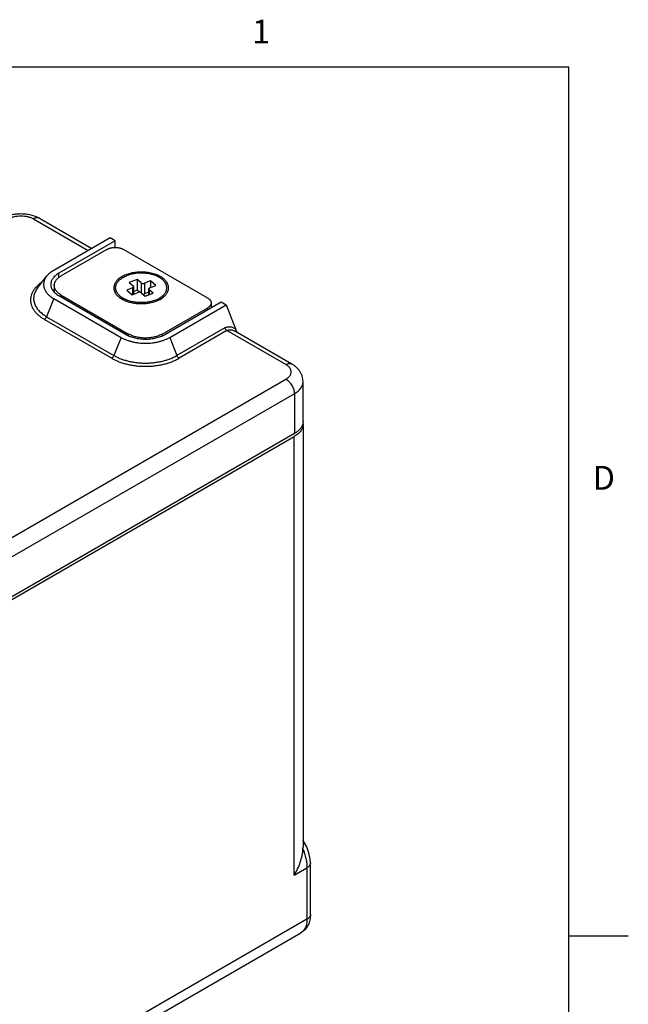
# Model space of a CAD drawing. Units: inches. Extents: x 0.7 to 21.3, y 0.5 to 16.
# Drawn here: x 18.7 to 21.3, y 11.8 to 15.9 of the extents above; entities that cross this region are included whole.
import ezdxf

# ---------------------------------------------------------------- set-up
doc = ezdxf.new("R2010")
doc.units = ezdxf.units.IN
doc.header["$LTSCALE"] = 1.21
doc.header["$MEASUREMENT"] = 0
doc.layers.get('0').update_dxf_attribs({"linetype": 'CONTINUOUS'})
doc.layers.add('AXIS', color=7, linetype='CONTINUOUS')
doc.styles.add('TEXTSTYLE_2', font='txt', dxfattribs={"width": 0.8})

msp = doc.modelspace()

# ---------------------------------------------------------------- linework, layer by layer
at = {"color": 7, "linetype": 'CONTINUOUS'}
for p, q in [((21.05, 15.75), (0.964, 15.75)), ((21.05, 0.75), (21.05, 15.75)), ((18.8006, 15.1131), (19.0304, 14.9804)), ((18.8256, 15.1156), (19.045, 14.9889)), ((19.1223, 15.0335), (18.8854, 14.8967)), ((19.1435, 15.0212), (18.9066, 14.8845)), ((19.1435, 15.0212), (19.1223, 15.0335)), ((19.1435, 14.993), (19.1435, 15.0212)), ((19.1082, 14.9845), (18.9172, 14.8743)), ((19.5324, 14.7804), (19.1789, 14.9845)), ((18.8174, 14.8224), (18.8556, 14.8717)), ((18.9066, 14.867), (18.9066, 14.8845)), ((19.2362, 14.8584), (19.203, 14.8455)), ((19.2362, 14.8584), (19.2362, 14.8135)), ((19.253, 14.8441), (19.2362, 14.8584)), ((18.888, 14.8334), (18.888, 14.8054)), ((19.2171, 14.8232), (19.1922, 14.8135)), ((19.1922, 14.8135), (19.2145, 14.7943)), ((19.203, 14.8455), (19.2198, 14.8312)), ((19.2171, 14.8232), (19.2171, 14.7953)), ((19.2215, 14.797), (19.2215, 14.8279)), ((19.2362, 14.8135), (19.2215, 14.8078)), ((19.2463, 14.8049), (19.2362, 14.8135)), ((19.253, 14.8441), (19.253, 14.8026)), ((19.2917, 14.8522), (19.2668, 14.8425)), ((19.2668, 14.8425), (19.2668, 14.7976)), ((19.2848, 14.7938), (19.2848, 14.8185)), ((19.2865, 14.8153), (19.2865, 14.7944)), ((19.3032, 14.8009), (19.2865, 14.8153)), ((19.2892, 14.8233), (19.3141, 14.833)), ((19.2917, 14.8522), (19.2917, 14.8243)), ((19.3141, 14.833), (19.2917, 14.8522)), ((18.8854, 14.7783), (18.8558, 14.7021)), ((18.8854, 14.7783), (19.1683, 14.615)), ((18.9066, 14.7906), (19.1895, 14.6273)), ((18.9172, 14.7845), (18.9172, 14.7926)), ((18.9172, 14.7926), (19.2001, 14.6293)), ((19.1627, 14.7897), (19.1842, 14.7703)), ((19.2145, 14.7943), (19.2394, 14.804)), ((19.2533, 14.8024), (19.27, 14.7881)), ((19.2848, 14.8045), (19.2668, 14.7976)), ((19.27, 14.7881), (19.3032, 14.8009)), ((19.3435, 14.7897), (19.3217, 14.7701)), ((19.3415, 14.6293), (19.5324, 14.7396)), ((19.3521, 14.6273), (19.589, 14.764)), ((19.3733, 14.615), (19.6102, 14.7518)), ((19.5324, 14.7314), (19.5324, 14.7396)), ((19.5471, 14.76), (19.5471, 14.7398)), ((19.589, 14.764), (19.6102, 14.7518)), ((19.6102, 14.7518), (19.6494, 14.6508)), ((18.8466, 14.6906), (19.1295, 14.5273)), ((18.8558, 14.7021), (19.1387, 14.5388)), ((19.6044, 14.6551), (19.4029, 14.5388)), ((19.1683, 14.615), (19.1387, 14.5388)), ((19.2001, 14.6223), (19.2001, 14.6293)), ((19.3415, 14.6223), (19.3415, 14.6293)), ((19.3733, 14.615), (19.4029, 14.5388)), ((19.6136, 14.6437), (19.4121, 14.5273)), ((19.8612, 14.5007), (19.6136, 14.6437)), ((19.6464, 14.6417), (19.6464, 14.6417)), ((19.8862, 14.5032), (19.6465, 14.6416)), ((19.9332, 14.2619), (19.9332, 14.4293)), ((19.8966, 14.3783), (19.8966, 14.2109)), ((19.9331, 14.2497), (19.9331, 12.4734)), ((19.8966, 14.2109), (18.6188, 13.4732)), ((19.9329, 12.4663), (19.9331, 12.4736)), ((19.8964, 12.356), (19.9496, 12.3867)), ((19.9496, 12.3867), (19.9496, 12.1704)), ((19.9643, 12.407), (19.9643, 12.4069)), ((19.9496, 12.1704), (18.6437, 11.4164)), ((18.6178, 11.3591), (19.9237, 12.1131)), ((21.05, 12.1), (21.3, 12.1))]:
    msp.add_line(p, q, dxfattribs=at)
for points in [[(19.9486, 12.4749), (19.9356, 12.4988), (19.9331, 12.5023)], [(19.9643, 12.4069), (19.9633, 12.4233), (19.958, 12.4492), (19.9486, 12.4749)], [(19.9643, 12.1908), (19.9643, 12.3443), (19.9643, 12.407)]]:
    msp.add_lwpolyline(points, dxfattribs=at)
for points, knots in [([(18.6695, 15.1156), (18.6809, 15.1222), (18.6968, 15.1282), (18.7164, 15.1323), (18.7267, 15.1338), (18.7371, 15.1347), (18.7475, 15.1351), (18.758, 15.1347), (18.7684, 15.1338), (18.7786, 15.1323), (18.7983, 15.1282), (18.8141, 15.1222), (18.8256, 15.1156)], [0, 0, 0, 0, 0.24416, 0.307385, 0.37123, 0.435508, 0.500007, 0.564506, 0.628782, 0.692626, 0.75585, 1, 1, 1, 1]), ([(18.6945, 15.1131), (18.6963, 15.1141), (18.7, 15.1161), (18.7059, 15.1186), (18.7122, 15.1208), (18.7212, 15.1232), (18.733, 15.1252), (18.7475, 15.126), (18.7621, 15.1252), (18.7739, 15.1232), (18.7828, 15.1208), (18.7892, 15.1186), (18.7951, 15.1161), (18.7988, 15.1141), (18.8006, 15.1131)], [0, 0, 0, 0, 0.055833, 0.114207, 0.174825, 0.237404, 0.367016, 0.499999, 0.632983, 0.762595, 0.825175, 0.885793, 0.944167, 1, 1, 1, 1]), ([(18.8256, 15.1156), (18.8247, 15.116), (18.823, 15.1169), (18.8202, 15.1176), (18.8172, 15.118), (18.814, 15.1179), (18.8108, 15.1173), (18.8074, 15.1163), (18.8039, 15.1149), (18.8017, 15.1137), (18.8006, 15.1131)], [0, 0, 0, 0, 0.108013, 0.218062, 0.332007, 0.451358, 0.577261, 0.710501, 0.851475, 1, 1, 1, 1]), ([(19.1082, 14.9845), (19.1093, 14.9852), (19.1118, 14.9865), (19.1158, 14.9882), (19.12, 14.9896), (19.1244, 14.9908), (19.129, 14.9918), (19.1338, 14.9924), (19.1386, 14.9929), (19.1435, 14.993), (19.1484, 14.9929), (19.1533, 14.9924), (19.158, 14.9918), (19.1626, 14.9908), (19.1671, 14.9896), (19.1713, 14.9882), (19.1752, 14.9865), (19.1777, 14.9852), (19.1789, 14.9845)], [0, 0, 0, 0, 0.055812, 0.114179, 0.17479, 0.237352, 0.301546, 0.366992, 0.433283, 0.499999, 0.566716, 0.633007, 0.698453, 0.762647, 0.825209, 0.885821, 0.944188, 1, 1, 1, 1]), ([(18.8854, 14.8967), (18.8824, 14.895), (18.8766, 14.8913), (18.8662, 14.8834), (18.8594, 14.8766), (18.8556, 14.8717)], [0, 0, 0, 0, 0.269369, 0.526002, 1, 1, 1, 1]), ([(18.8556, 14.8717), (18.8541, 14.8698), (18.8514, 14.866), (18.8481, 14.86), (18.8456, 14.8538), (18.8439, 14.8475), (18.843, 14.8412), (18.8429, 14.8349), (18.8437, 14.8285), (18.8452, 14.8223), (18.8477, 14.8161), (18.8509, 14.81), (18.8548, 14.8041), (18.8596, 14.7984), (18.8651, 14.793), (18.8712, 14.7877), (18.878, 14.7828), (18.8829, 14.7798), (18.8854, 14.7783)], [0, 0, 0, 0, 0.062935, 0.123469, 0.181987, 0.238974, 0.294987, 0.350635, 0.406548, 0.46334, 0.521579, 0.581762, 0.644291, 0.709476, 0.777546, 0.848654, 0.922839, 1, 1, 1, 1]), ([(18.9066, 14.8845), (18.904, 14.883), (18.8991, 14.8799), (18.8924, 14.8746), (18.8865, 14.869), (18.8817, 14.8631), (18.8778, 14.857), (18.875, 14.8506), (18.8733, 14.8441), (18.873, 14.8397), (18.873, 14.8375)], [0, 0, 0, 0, 0.148526, 0.289501, 0.422741, 0.548645, 0.667995, 0.781939, 0.891988, 1, 1, 1, 1]), ([(18.888, 14.8334), (18.888, 14.8344), (18.888, 14.8363), (18.8884, 14.8391), (18.889, 14.8419), (18.8898, 14.8447), (18.8909, 14.8475), (18.8927, 14.8512), (18.8955, 14.8557), (18.8997, 14.8608), (18.9048, 14.8657), (18.9107, 14.8702), (18.915, 14.873), (18.9172, 14.8743)], [0, 0, 0, 0, 0.05391, 0.108079, 0.162759, 0.21819, 0.274595, 0.332181, 0.451508, 0.577381, 0.710569, 0.851485, 1, 1, 1, 1]), ([(19.1627, 14.7897), (19.1609, 14.7913), (19.1575, 14.7947), (19.1531, 14.8002), (19.1503, 14.805), (19.1485, 14.8089), (19.1474, 14.8119), (19.1466, 14.8148), (19.146, 14.8178), (19.1457, 14.8208), (19.1456, 14.8239), (19.1458, 14.8269), (19.1462, 14.8299), (19.1469, 14.8329), (19.1481, 14.8368), (19.1503, 14.8418), (19.1533, 14.8464), (19.1561, 14.8501), (19.1585, 14.8527), (19.1611, 14.8553), (19.1648, 14.8588), (19.169, 14.862), (19.1735, 14.865), (19.1783, 14.8679), (19.1848, 14.8713), (19.1903, 14.8736), (19.1931, 14.8747)], [0, 0, 0, 0, 0.065073, 0.126638, 0.185083, 0.213326, 0.241022, 0.26827, 0.295179, 0.321868, 0.348458, 0.375073, 0.401837, 0.428871, 0.456288, 0.51265, 0.57169, 0.602404, 0.633974, 0.666437, 0.69982, 0.769371, 0.805566, 0.842694, 0.919662, 1, 1, 1, 1]), ([(19.2536, 14.8853), (19.2509, 14.8853), (19.2456, 14.8852), (19.2376, 14.8847), (19.2298, 14.8839), (19.222, 14.8827), (19.2144, 14.8812), (19.2071, 14.8794), (19.2, 14.8773), (19.1954, 14.8756), (19.1931, 14.8747)], [0, 0, 0, 0, 0.129777, 0.259105, 0.387506, 0.514508, 0.639665, 0.762578, 0.882844, 1, 1, 1, 1]), ([(19.3606, 14.8236), (19.3606, 14.8246), (19.3605, 14.8266), (19.3601, 14.8296), (19.3594, 14.8326), (19.3585, 14.8356), (19.3573, 14.8386), (19.3559, 14.8415), (19.3542, 14.8444), (19.3517, 14.8482), (19.3486, 14.8518), (19.3452, 14.8553), (19.3424, 14.8578), (19.3394, 14.8603), (19.335, 14.8635), (19.3303, 14.8665), (19.3253, 14.8693), (19.3199, 14.8719), (19.3129, 14.875), (19.3054, 14.8775), (19.2992, 14.8793), (19.2928, 14.881), (19.2846, 14.8827), (19.2744, 14.8842), (19.2641, 14.8851), (19.2571, 14.8853), (19.2536, 14.8853)], [0, 0, 0, 0, 0.022489, 0.045095, 0.067921, 0.091068, 0.114625, 0.138675, 0.163294, 0.188544, 0.241112, 0.268531, 0.296732, 0.32573, 0.35553, 0.417504, 0.449669, 0.482587, 0.550557, 0.62115, 0.657332, 0.694038, 0.768807, 0.845035, 0.92226, 1, 1, 1, 1]), ([(18.8363, 14.8473), (18.8323, 14.8447), (18.8248, 14.8392), (18.8147, 14.8301), (18.8061, 14.8205), (18.7991, 14.8105), (18.7937, 14.8001), (18.7906, 14.7912), (18.7891, 14.784), (18.7883, 14.7786), (18.788, 14.7732), (18.7882, 14.7678), (18.7888, 14.7624), (18.7901, 14.7552), (18.7929, 14.7462), (18.798, 14.7358), (18.8035, 14.7275), (18.8087, 14.7211), (18.8146, 14.7146), (18.8229, 14.7069), (18.8342, 14.6983), (18.8423, 14.6931), (18.8466, 14.6906)], [0, 0, 0, 0, 0.072123, 0.140522, 0.20534, 0.266853, 0.325508, 0.38193, 0.409564, 0.436943, 0.464183, 0.491401, 0.518716, 0.546244, 0.602339, 0.660535, 0.721487, 0.753169, 0.785704, 0.853435, 0.924876, 1, 1, 1, 1]), ([(18.8174, 14.8224), (18.8155, 14.82), (18.812, 14.815), (18.8077, 14.8072), (18.8045, 14.7993), (18.8023, 14.7912), (18.8011, 14.7831), (18.801, 14.7749), (18.802, 14.7667), (18.8041, 14.7586), (18.8072, 14.7507), (18.8113, 14.7429), (18.8164, 14.7353), (18.8225, 14.7279), (18.8296, 14.7209), (18.8375, 14.7142), (18.8463, 14.7078), (18.8526, 14.7039), (18.8558, 14.7021)], [0, 0, 0, 0, 0.062935, 0.123465, 0.181982, 0.238968, 0.294981, 0.350629, 0.406543, 0.463336, 0.521575, 0.581756, 0.644287, 0.70948, 0.777552, 0.84864, 0.922813, 1, 1, 1, 1]), ([(18.873, 14.8375), (18.873, 14.8354), (18.8733, 14.8309), (18.875, 14.8244), (18.8778, 14.8181), (18.8817, 14.8119), (18.8865, 14.806), (18.8924, 14.8004), (18.8991, 14.7952), (18.904, 14.7921), (18.9066, 14.7906)], [0, 0, 0, 0, 0.108012, 0.21806, 0.332004, 0.451355, 0.577258, 0.710499, 0.851474, 1, 1, 1, 1]), ([(18.8877, 14.817), (18.8872, 14.8165), (18.8854, 14.8146), (18.8837, 14.8126), (18.8825, 14.811)], [0, 0, 0, 0, 0.255516, 1, 1, 1, 1]), ([(18.9172, 14.7926), (18.915, 14.7939), (18.9107, 14.7966), (18.9048, 14.8012), (18.8997, 14.806), (18.8955, 14.8112), (18.8927, 14.8157), (18.8909, 14.8194), (18.8898, 14.8222), (18.889, 14.825), (18.8884, 14.8278), (18.888, 14.8306), (18.888, 14.8325), (18.888, 14.8334)], [0, 0, 0, 0, 0.148515, 0.289431, 0.422619, 0.548492, 0.66782, 0.725405, 0.781811, 0.837242, 0.891922, 0.94609, 1, 1, 1, 1]), ([(19.2171, 14.8232), (19.2174, 14.8233), (19.218, 14.8236), (19.2189, 14.8241), (19.2197, 14.8246), (19.2203, 14.8252), (19.2208, 14.8258), (19.2212, 14.8265), (19.2214, 14.8272), (19.2215, 14.8277), (19.2215, 14.8279)], [0, 0, 0, 0, 0.153523, 0.298908, 0.435187, 0.562286, 0.680773, 0.791858, 0.897411, 1, 1, 1, 1]), ([(19.2215, 14.8279), (19.2215, 14.8281), (19.2215, 14.8284), (19.2214, 14.8288), (19.2212, 14.8292), (19.221, 14.8298), (19.2205, 14.8305), (19.22, 14.8309), (19.2198, 14.8312)], [0, 0, 0, 0, 0.11383, 0.228884, 0.346348, 0.467295, 0.722789, 1, 1, 1, 1]), ([(19.253, 14.8441), (19.2532, 14.8439), (19.2536, 14.8436), (19.2545, 14.843), (19.2558, 14.8424), (19.2575, 14.8419), (19.2594, 14.8416), (19.2613, 14.8415), (19.2632, 14.8416), (19.2648, 14.8419), (19.266, 14.8422), (19.2666, 14.8424), (19.2668, 14.8425)], [0, 0, 0, 0, 0.050979, 0.104838, 0.220369, 0.344905, 0.475967, 0.610386, 0.744716, 0.875665, 0.938889, 1, 1, 1, 1]), ([(19.2892, 14.8233), (19.2888, 14.8232), (19.2882, 14.8229), (19.2873, 14.8224), (19.2866, 14.8219), (19.2859, 14.8213), (19.2854, 14.8206), (19.285, 14.82), (19.2848, 14.8193), (19.2848, 14.8188), (19.2848, 14.8185)], [0, 0, 0, 0, 0.153523, 0.298908, 0.435187, 0.562286, 0.680773, 0.791858, 0.897411, 1, 1, 1, 1]), ([(19.2848, 14.8185), (19.2848, 14.8184), (19.2848, 14.8181), (19.2849, 14.8177), (19.285, 14.8173), (19.2853, 14.8167), (19.2857, 14.816), (19.2862, 14.8155), (19.2865, 14.8153)], [0, 0, 0, 0, 0.11383, 0.228884, 0.346348, 0.467295, 0.722789, 1, 1, 1, 1]), ([(19.3435, 14.7897), (19.3449, 14.7909), (19.3475, 14.7934), (19.351, 14.7974), (19.3539, 14.8016), (19.3564, 14.8058), (19.3583, 14.8102), (19.3597, 14.8146), (19.3603, 14.8183), (19.3606, 14.8213), (19.3606, 14.8228), (19.3606, 14.8236)], [0, 0, 0, 0, 0.140984, 0.276234, 0.406134, 0.531219, 0.652205, 0.769958, 0.885498, 0.942813, 1, 1, 1, 1]), ([(19.3131, 14.7717), (19.3101, 14.7706), (19.3039, 14.7684), (19.2943, 14.7658), (19.2842, 14.7637), (19.2738, 14.7622), (19.2633, 14.7614), (19.2526, 14.7611), (19.242, 14.7614), (19.2314, 14.7624), (19.2211, 14.7639), (19.2111, 14.766), (19.2015, 14.7687), (19.1924, 14.7719), (19.1852, 14.7751), (19.1798, 14.7778), (19.1748, 14.7807), (19.169, 14.7845), (19.1647, 14.7879), (19.1627, 14.7897)], [0, 0, 0, 0, 0.061334, 0.124721, 0.189759, 0.256077, 0.323259, 0.390863, 0.458446, 0.525564, 0.591782, 0.656683, 0.719879, 0.781019, 0.839801, 0.868235, 0.895997, 0.949417, 1, 1, 1, 1]), ([(19.2533, 14.8024), (19.2531, 14.8026), (19.2527, 14.8029), (19.2518, 14.8035), (19.2505, 14.8041), (19.2487, 14.8046), (19.2469, 14.8049), (19.2449, 14.805), (19.243, 14.8049), (19.2414, 14.8046), (19.2402, 14.8043), (19.2397, 14.8041), (19.2394, 14.804)], [0, 0, 0, 0, 0.050979, 0.104838, 0.220369, 0.344905, 0.475967, 0.610386, 0.744716, 0.875665, 0.938889, 1, 1, 1, 1]), ([(19.26, 14.7967), (19.2606, 14.7966), (19.2618, 14.7966), (19.2635, 14.7967), (19.2652, 14.797), (19.2663, 14.7974), (19.2668, 14.7976)], [0, 0, 0, 0, 0.257665, 0.513747, 0.762997, 1, 1, 1, 1]), ([(19.3131, 14.7717), (19.3146, 14.7723), (19.3176, 14.7735), (19.3232, 14.7761), (19.3286, 14.779), (19.3336, 14.7821), (19.3383, 14.7853), (19.3415, 14.7879), (19.3435, 14.7897)], [0, 0, 0, 0, 0.135764, 0.268743, 0.52551, 0.649099, 0.7694, 1, 1, 1, 1]), ([(19.5324, 14.7804), (19.5336, 14.7797), (19.5357, 14.7784), (19.5386, 14.7761), (19.5412, 14.7737), (19.5433, 14.7711), (19.545, 14.7684), (19.5462, 14.7657), (19.5469, 14.7628), (19.5471, 14.7609), (19.5471, 14.76)], [0, 0, 0, 0, 0.148526, 0.289501, 0.422742, 0.548645, 0.667996, 0.78194, 0.891988, 1, 1, 1, 1]), ([(19.5471, 14.76), (19.5471, 14.759), (19.5469, 14.7571), (19.5462, 14.7543), (19.545, 14.7515), (19.5433, 14.7488), (19.5412, 14.7463), (19.5386, 14.7438), (19.5357, 14.7416), (19.5336, 14.7402), (19.5324, 14.7396)], [0, 0, 0, 0, 0.108012, 0.218061, 0.332005, 0.451355, 0.577259, 0.710499, 0.851474, 1, 1, 1, 1]), ([(18.8466, 14.6906), (18.8471, 14.6909), (18.8481, 14.6915), (18.8494, 14.6926), (18.8507, 14.6939), (18.8524, 14.6958), (18.8542, 14.6985), (18.8554, 14.7008), (18.8558, 14.7021)], [0, 0, 0, 0, 0.110789, 0.228142, 0.350876, 0.477805, 0.738902, 1, 1, 1, 1]), ([(19.6044, 14.6551), (19.6062, 14.6561), (19.6097, 14.6578), (19.6154, 14.6595), (19.6212, 14.6602), (19.6271, 14.66), (19.6329, 14.6589), (19.6387, 14.657), (19.6442, 14.6543), (19.6477, 14.652), (19.6494, 14.6508)], [0, 0, 0, 0, 0.124642, 0.247296, 0.369079, 0.491194, 0.614661, 0.740276, 0.868645, 1, 1, 1, 1]), ([(19.6136, 14.6437), (19.6132, 14.644), (19.6122, 14.6446), (19.6109, 14.6457), (19.6095, 14.647), (19.6079, 14.6489), (19.6061, 14.6515), (19.6049, 14.6539), (19.6044, 14.6551)], [0, 0, 0, 0, 0.11079, 0.228143, 0.350876, 0.477806, 0.738903, 1, 1, 1, 1]), ([(19.6136, 14.6437), (19.6148, 14.6444), (19.6174, 14.6456), (19.6214, 14.6468), (19.6255, 14.6473), (19.6298, 14.6473), (19.634, 14.6466), (19.6383, 14.6455), (19.6424, 14.6438), (19.6451, 14.6424), (19.6464, 14.6417)], [0, 0, 0, 0, 0.121434, 0.242394, 0.363757, 0.486436, 0.611104, 0.738144, 0.867767, 1, 1, 1, 1]), ([(19.657, 14.6356), (19.6555, 14.638), (19.6535, 14.6418), (19.651, 14.6469), (19.6499, 14.6495), (19.6494, 14.6508)], [0, 0, 0, 0, 0.502389, 0.752498, 1, 1, 1, 1]), ([(19.1683, 14.615), (19.1717, 14.6131), (19.1789, 14.6093), (19.1903, 14.6044), (19.2025, 14.6002), (19.2154, 14.5967), (19.2288, 14.594), (19.2426, 14.592), (19.2566, 14.5908), (19.2708, 14.5904), (19.285, 14.5908), (19.299, 14.592), (19.3128, 14.594), (19.3262, 14.5967), (19.3391, 14.6002), (19.3513, 14.6044), (19.3627, 14.6093), (19.3699, 14.6131), (19.3733, 14.615)], [0, 0, 0, 0, 0.055821, 0.114182, 0.174787, 0.237352, 0.301548, 0.366993, 0.433283, 0.500001, 0.566718, 0.633008, 0.698452, 0.762649, 0.825214, 0.885818, 0.944179, 1, 1, 1, 1]), ([(19.1895, 14.6273), (19.1922, 14.6257), (19.1979, 14.6227), (19.207, 14.6189), (19.2167, 14.6155), (19.2269, 14.6128), (19.2375, 14.6106), (19.2484, 14.609), (19.2595, 14.6081), (19.2708, 14.6077), (19.282, 14.6081), (19.2932, 14.609), (19.3041, 14.6106), (19.3147, 14.6128), (19.3249, 14.6155), (19.3346, 14.6189), (19.3437, 14.6227), (19.3494, 14.6257), (19.3521, 14.6273)], [0, 0, 0, 0, 0.055812, 0.114179, 0.174791, 0.237353, 0.301547, 0.366993, 0.433284, 0.500001, 0.566717, 0.633008, 0.698454, 0.762648, 0.82521, 0.885821, 0.944188, 1, 1, 1, 1]), ([(19.3415, 14.6293), (19.3391, 14.628), (19.3342, 14.6254), (19.3263, 14.622), (19.3179, 14.6191), (19.309, 14.6167), (19.2998, 14.6148), (19.2903, 14.6134), (19.2806, 14.6126), (19.2708, 14.6123), (19.261, 14.6126), (19.2513, 14.6134), (19.2418, 14.6148), (19.2326, 14.6167), (19.2237, 14.6191), (19.2153, 14.622), (19.2074, 14.6254), (19.2025, 14.628), (19.2001, 14.6293)], [0, 0, 0, 0, 0.055821, 0.114182, 0.174786, 0.237352, 0.301547, 0.366992, 0.433282, 0.499999, 0.566717, 0.633007, 0.698452, 0.762648, 0.825213, 0.885818, 0.944179, 1, 1, 1, 1]), ([(19.1295, 14.5273), (19.13, 14.5276), (19.1309, 14.5282), (19.1323, 14.5293), (19.1336, 14.5306), (19.1352, 14.5325), (19.1371, 14.5352), (19.1382, 14.5375), (19.1387, 14.5388)], [0, 0, 0, 0, 0.110789, 0.228142, 0.350876, 0.477805, 0.738902, 1, 1, 1, 1]), ([(19.1295, 14.5273), (19.1342, 14.5246), (19.1441, 14.5194), (19.1599, 14.5127), (19.1767, 14.5069), (19.1944, 14.5021), (19.2129, 14.4983), (19.2319, 14.4956), (19.2512, 14.4939), (19.2708, 14.4933), (19.2904, 14.4939), (19.3097, 14.4956), (19.3287, 14.4983), (19.3472, 14.5021), (19.3649, 14.5069), (19.3817, 14.5127), (19.3974, 14.5194), (19.4074, 14.5246), (19.4121, 14.5273)], [0, 0, 0, 0, 0.055834, 0.114182, 0.174782, 0.237353, 0.301549, 0.366993, 0.433283, 0.500001, 0.566718, 0.633008, 0.698452, 0.762647, 0.825218, 0.885819, 0.944166, 1, 1, 1, 1]), ([(19.1387, 14.5388), (19.1431, 14.5362), (19.1524, 14.5314), (19.1671, 14.5251), (19.1828, 14.5197), (19.1994, 14.5152), (19.2166, 14.5116), (19.2344, 14.509), (19.2525, 14.5075), (19.2708, 14.507), (19.2891, 14.5075), (19.3072, 14.509), (19.325, 14.5116), (19.3422, 14.5152), (19.3588, 14.5197), (19.3745, 14.5251), (19.3892, 14.5314), (19.3985, 14.5362), (19.4029, 14.5388)], [0, 0, 0, 0, 0.055834, 0.114182, 0.174782, 0.237353, 0.301549, 0.366993, 0.433283, 0.500001, 0.566718, 0.633008, 0.698452, 0.762647, 0.825218, 0.885819, 0.944166, 1, 1, 1, 1]), ([(19.4121, 14.5273), (19.4116, 14.5276), (19.4107, 14.5282), (19.4093, 14.5293), (19.408, 14.5306), (19.4063, 14.5325), (19.4045, 14.5352), (19.4034, 14.5375), (19.4029, 14.5388)], [0, 0, 0, 0, 0.11079, 0.228143, 0.350876, 0.477806, 0.738903, 1, 1, 1, 1]), ([(19.8612, 14.5007), (19.8624, 14.5014), (19.8646, 14.5026), (19.868, 14.504), (19.8714, 14.5049), (19.8747, 14.5055), (19.8779, 14.5056), (19.8809, 14.5053), (19.8837, 14.5045), (19.8854, 14.5037), (19.8862, 14.5032)], [0, 0, 0, 0, 0.148525, 0.289499, 0.422739, 0.548642, 0.667993, 0.781938, 0.891987, 1, 1, 1, 1]), ([(19.8612, 14.4395), (19.8629, 14.4405), (19.8661, 14.4425), (19.8705, 14.4459), (19.8743, 14.4496), (19.8775, 14.4534), (19.88, 14.4574), (19.8819, 14.4616), (19.883, 14.4658), (19.8833, 14.4701), (19.883, 14.4744), (19.8819, 14.4786), (19.88, 14.4828), (19.8775, 14.4868), (19.8743, 14.4907), (19.8705, 14.4943), (19.8661, 14.4977), (19.8629, 14.4998), (19.8612, 14.5007)], [0, 0, 0, 0, 0.074277, 0.144753, 0.211365, 0.274319, 0.333999, 0.390969, 0.445993, 0.499999, 0.554005, 0.60903, 0.665999, 0.72568, 0.788634, 0.855246, 0.925723, 1, 1, 1, 1]), ([(19.9332, 14.4293), (19.9332, 14.4331), (19.9326, 14.4408), (19.9304, 14.4501), (19.9279, 14.4573), (19.9256, 14.4625), (19.9229, 14.4676), (19.919, 14.4741), (19.9132, 14.4817), (19.9051, 14.4898), (19.8961, 14.4971), (19.8896, 14.5013), (19.8862, 14.5032)], [0, 0, 0, 0, 0.124971, 0.249728, 0.312087, 0.374364, 0.43658, 0.498749, 0.623042, 0.747671, 0.873146, 1, 1, 1, 1]), ([(19.8612, 14.4395), (19.8624, 14.4388), (19.8648, 14.4373), (19.8682, 14.4347), (19.8716, 14.4318), (19.8748, 14.4286), (19.878, 14.4251), (19.8819, 14.42), (19.8864, 14.4132), (19.8901, 14.4059), (19.8924, 14.4), (19.8939, 14.3955), (19.8951, 14.391), (19.8959, 14.3867), (19.8965, 14.3824), (19.8966, 14.3796), (19.8966, 14.3783)], [0, 0, 0, 0, 0.055818, 0.114191, 0.174809, 0.237378, 0.301579, 0.367031, 0.499999, 0.632967, 0.698419, 0.76262, 0.82519, 0.885808, 0.944182, 1, 1, 1, 1]), ([(19.8966, 14.3783), (19.8994, 14.3799), (19.9048, 14.3833), (19.9121, 14.389), (19.9185, 14.395), (19.9237, 14.4015), (19.9279, 14.4081), (19.931, 14.4151), (19.9328, 14.4221), (19.9332, 14.4269), (19.9332, 14.4293)], [0, 0, 0, 0, 0.148573, 0.28951, 0.422726, 0.54864, 0.668002, 0.781939, 0.891987, 1, 1, 1, 1]), ([(19.8964, 12.356), (19.9067, 12.373), (19.9235, 12.4085), (19.932, 12.4472), (19.9329, 12.4663)], [0, 0, 0, 0, 0.508156, 1, 1, 1, 1]), ([(19.9329, 12.4663), (19.938, 12.453), (19.9442, 12.4328), (19.9487, 12.4059), (19.9496, 12.3929), (19.9496, 12.3867)], [0, 0, 0, 0, 0.523904, 0.771984, 1, 1, 1, 1]), ([(19.9643, 12.4069), (19.9642, 12.405), (19.9635, 12.4011), (19.9605, 12.3956), (19.9557, 12.3907), (19.9518, 12.388), (19.9496, 12.3867)], [0, 0, 0, 0, 0.217743, 0.451111, 0.710747, 1, 1, 1, 1]), ([(19.9643, 12.1908), (19.9643, 12.1831), (19.9628, 12.1677), (19.9554, 12.1457), (19.9424, 12.1266), (19.9303, 12.1169), (19.9237, 12.1131)], [0, 0, 0, 0, 0.252571, 0.501557, 0.750411, 1, 1, 1, 1]), ([(19.9496, 12.1704), (19.9496, 12.164), (19.9487, 12.152), (19.9438, 12.1354), (19.9355, 12.1219), (19.9278, 12.1154), (19.9237, 12.1131)], [0, 0, 0, 0, 0.289799, 0.549048, 0.782227, 1, 1, 1, 1]), ([(19.9643, 12.1908), (19.9643, 12.1889), (19.9636, 12.1849), (19.9606, 12.1794), (19.9558, 12.1744), (19.9518, 12.1716), (19.9496, 12.1704)], [0, 0, 0, 0, 0.217749, 0.450891, 0.710463, 1, 1, 1, 1])]:
    msp.add_open_spline(points, degree=3, knots=knots, dxfattribs=at)
at = {"layer": 'AXIS', "color": 7, "linetype": 'CONTINUOUS'}
for p, q in [((19.3344, 14.7763), (19.3407, 14.7802)), ((18.5234, 13.6671), (19.8612, 14.4395)), ((19.8966, 14.3783), (18.5169, 13.5817)), ((18.6083, 13.4549), (19.8964, 14.1986)), ((19.8964, 12.356), (19.8964, 14.1986))]:
    msp.add_line(p, q, dxfattribs=at)
for centre, radius, start, end in [((19.2379, 14.8943), 0.1353, 246.8123, 248.2539), ((19.2681, 14.895), 0.136, 291.6337, 293.19), ((19.8914, 14.2497), 0.0418, 0.0095, 5.6947)]:
    msp.add_arc(centre, radius, start, end, dxfattribs=at)
for points, knots in [([(19.1718, 14.8702), (19.1693, 14.8688), (19.1646, 14.8658), (19.1582, 14.8609), (19.1534, 14.8564), (19.15, 14.8527), (19.1471, 14.849), (19.1445, 14.8452), (19.1424, 14.8412), (19.141, 14.8382), (19.1399, 14.8352), (19.1391, 14.8321), (19.1385, 14.829), (19.1382, 14.8259), (19.1381, 14.8228), (19.1382, 14.8197), (19.1386, 14.8166), (19.1393, 14.8136), (19.1402, 14.8105), (19.1418, 14.8064), (19.1443, 14.8014), (19.1483, 14.7957), (19.1532, 14.7901), (19.159, 14.7849), (19.1633, 14.7818), (19.1655, 14.7802)], [0, 0, 0, 0, 0.075144, 0.146645, 0.214433, 0.246995, 0.278704, 0.33972, 0.369175, 0.398015, 0.426326, 0.454204, 0.481754, 0.509087, 0.536318, 0.563565, 0.590945, 0.618574, 0.646559, 0.675004, 0.733601, 0.795029, 0.859742, 0.928025, 1, 1, 1, 1]), ([(19.2464, 14.8895), (19.243, 14.8894), (19.2361, 14.889), (19.2258, 14.8878), (19.2158, 14.8861), (19.2061, 14.8839), (19.1968, 14.8812), (19.1879, 14.878), (19.1796, 14.8744), (19.1743, 14.8716), (19.1718, 14.8702)], [0, 0, 0, 0, 0.133799, 0.266395, 0.397079, 0.525172, 0.650031, 0.77111, 0.887934, 1, 1, 1, 1]), ([(19.3679, 14.8194), (19.368, 14.8206), (19.3682, 14.8229), (19.368, 14.8264), (19.3676, 14.8299), (19.3668, 14.8334), (19.3657, 14.8368), (19.3643, 14.8402), (19.3626, 14.8436), (19.3606, 14.8469), (19.3583, 14.8502), (19.3557, 14.8533), (19.3528, 14.8564), (19.3496, 14.8594), (19.3462, 14.8623), (19.3412, 14.866), (19.3344, 14.8704), (19.3269, 14.8742), (19.3206, 14.877), (19.3139, 14.8797), (19.305, 14.8826), (19.294, 14.8854), (19.2824, 14.8876), (19.2706, 14.889), (19.2586, 14.8897), (19.2505, 14.8897), (19.2464, 14.8895)], [0, 0, 0, 0, 0.022523, 0.045034, 0.067656, 0.090511, 0.113715, 0.137375, 0.161584, 0.186427, 0.211974, 0.238283, 0.265396, 0.293347, 0.322157, 0.351832, 0.413756, 0.479027, 0.512858, 0.547429, 0.618602, 0.692148, 0.767596, 0.844424, 0.922083, 1, 1, 1, 1]), ([(19.3407, 14.7802), (19.3427, 14.7816), (19.3464, 14.7843), (19.3516, 14.7888), (19.3561, 14.7935), (19.3599, 14.7984), (19.363, 14.8035), (19.3654, 14.8087), (19.3668, 14.8131), (19.3676, 14.8167), (19.3678, 14.8185), (19.3679, 14.8194)], [0, 0, 0, 0, 0.144695, 0.282916, 0.414822, 0.540794, 0.661401, 0.777416, 0.889859, 0.945143, 1, 1, 1, 1]), ([(19.1655, 14.7802), (19.167, 14.7793), (19.1699, 14.7774), (19.1762, 14.7738), (19.1812, 14.7714), (19.1846, 14.7699)], [0, 0, 0, 0, 0.239646, 0.486363, 1, 1, 1, 1]), ([(19.3217, 14.7699), (19.3239, 14.7709), (19.3282, 14.7729), (19.3324, 14.7751), (19.3344, 14.7763)], [0, 0, 0, 0, 0.50864, 1, 1, 1, 1]), ([(19.1877, 14.7686), (19.1926, 14.7667), (19.2029, 14.7632), (19.2189, 14.7596), (19.2329, 14.7577), (19.2443, 14.757), (19.253, 14.7568), (19.2616, 14.757), (19.2702, 14.7575), (19.2787, 14.7585), (19.2871, 14.7597), (19.2953, 14.7614), (19.3032, 14.7634), (19.3109, 14.7658), (19.3158, 14.7676), (19.3182, 14.7685)], [0, 0, 0, 0, 0.118409, 0.242322, 0.370066, 0.434813, 0.499811, 0.564814, 0.629574, 0.69385, 0.757404, 0.820007, 0.881439, 0.941494, 1, 1, 1, 1]), ([(19.9331, 14.2497), (19.9331, 14.245), (19.9314, 14.235), (19.9238, 14.2212), (19.9119, 14.2086), (19.9019, 14.2018), (19.8964, 14.1986)], [0, 0, 0, 0, 0.217785, 0.450914, 0.710298, 1, 1, 1, 1]), ([(19.9332, 14.2619), (19.9332, 14.2595), (19.9328, 14.2548), (19.931, 14.2477), (19.9279, 14.2408), (19.9237, 14.2341), (19.9185, 14.2277), (19.9121, 14.2216), (19.9048, 14.2159), (19.8994, 14.2125), (19.8966, 14.2109)], [0, 0, 0, 0, 0.108012, 0.218061, 0.332, 0.45136, 0.577268, 0.710491, 0.851445, 1, 1, 1, 1])]:
    msp.add_open_spline(points, degree=3, knots=knots, dxfattribs=at)

# ---------------------------------------------------------------- texts
at = {"color": 7, "linetype": 'CONTINUOUS', "char_height": 0.1, "width": 0.08, "line_spacing_factor": 0.9, "style": 'TEXTSTYLE_2'}
for s, insert, attachment_point in [('1', (19.757, 15.95), 2), ('D', (21.15, 14.075), 1)]:
    msp.add_mtext(s, dxfattribs=dict(at, insert=insert, attachment_point=attachment_point))

doc.saveas('drawing.dxf')
